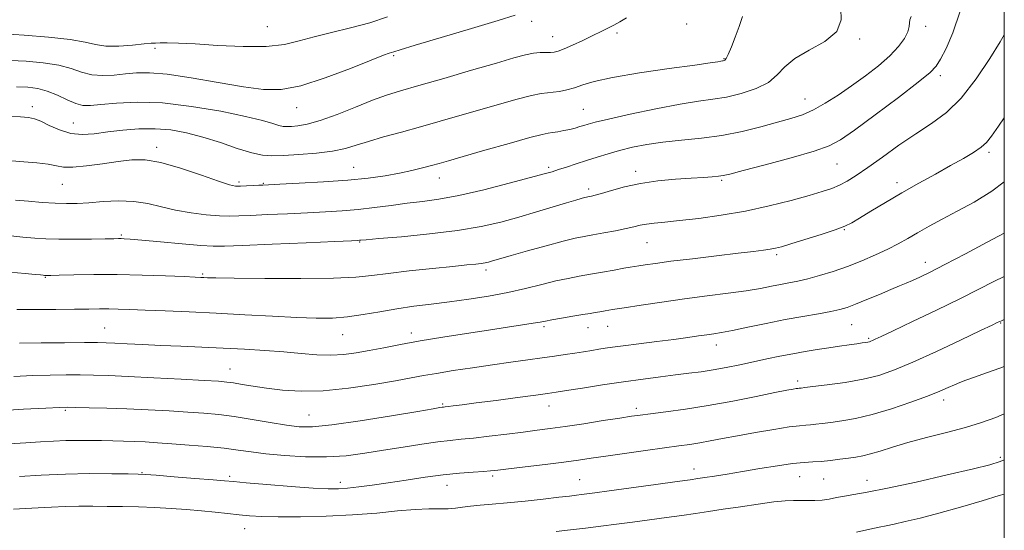
# Model space of a CAD drawing. Extents: x 2104800 to 2107700, y 292300 to 295200.
# Drawn here: x 2107238 to 2107500, y 294126 to 294262 of the extents above; entities that cross this region are included whole.
import ezdxf

# ---------------------------------------------------------------- set-up
doc = ezdxf.new("R2010")
doc.units = 0
doc.header["$MEASUREMENT"] = 0
for name, color, linetype, lineweight in [('CONTOUR INDEX', 41, 'Continuous', 13), ('CONTOUR INTERMEDIATE', 44, 'Continuous', 0), ('GRID LINE', 7, 'Continuous', 0), ('SPOT ELEVATION DTM', 2, 'Continuous', 13)]:
    doc.layers.add(name, color=color, linetype=linetype, lineweight=lineweight)

msp = doc.modelspace()

# ---------------------------------------------------------------- linework, layer by layer
at = {"layer": 'CONTOUR INDEX', "flags": 128}
for points, elevation in [([(2107430.244, 294262.81), (2107429.347, 294260.092), (2107428.327, 294257.265), (2107427.312, 294254.675), (2107426.464, 294252.698), (2107425.899, 294251.593), (2107425.562, 294251.153), (2107425.353, 294251.054), (2107425.172, 294251.024), (2107424.926, 294250.985), (2107424.519, 294250.91), (2107423.716, 294250.76), (2107421.707, 294250.439), (2107417.544, 294249.84), (2107410.76, 294248.903), (2107402.819, 294247.753), (2107395.673, 294246.566), (2107390.79, 294245.488), (2107387.722, 294244.564), (2107385.541, 294243.811), (2107383.499, 294243.243), (2107381.553, 294242.85), (2107379.843, 294242.618), (2107378.38, 294242.496), (2107376.679, 294242.292), (2107374.131, 294241.778), (2107370.311, 294240.793), (2107365.532, 294239.451), (2107360.292, 294237.933), (2107355.005, 294236.392), (2107349.757, 294234.878), (2107344.549, 294233.413), (2107339.436, 294232.02), (2107334.691, 294230.721), (2107330.641, 294229.54), (2107327.436, 294228.499), (2107324.51, 294227.619), (2107321.122, 294226.919), (2107316.799, 294226.407), (2107312.138, 294226.053), (2107308.003, 294225.814), (2107304.971, 294225.689), (2107302.46, 294225.839), (2107299.597, 294226.464), (2107295.748, 294227.673), (2107291.222, 294229.2), (2107286.565, 294230.689), (2107282.198, 294231.839), (2107278.035, 294232.584), (2107273.86, 294232.916), (2107269.538, 294232.853), (2107265.241, 294232.511), (2107261.222, 294232.034), (2107257.658, 294231.582), (2107254.442, 294231.381), (2107251.396, 294231.672), (2107248.412, 294232.586), (2107245.665, 294233.805), (2107243.399, 294234.898), (2107241.713, 294235.545), (2107240.116, 294235.852), (2107237.973, 294236.036), (2107234.883, 294236.262)], 990), ([(2107500, 294235.813), (2107498.444, 294233.566), (2107496.595, 294230.901), (2107495.267, 294229.223), (2107493.847, 294227.948), (2107491.825, 294226.579), (2107489.104, 294224.971), (2107485.692, 294223.067), (2107481.645, 294220.84), (2107477.206, 294218.379), (2107472.666, 294215.808), (2107468.319, 294213.264), (2107464.478, 294210.955), (2107461.458, 294209.106), (2107459.371, 294207.847), (2107457.518, 294206.916), (2107454.994, 294205.953), (2107451.22, 294204.71), (2107446.917, 294203.368), (2107443.132, 294202.219), (2107440.627, 294201.48), (2107439.023, 294201.061), (2107437.657, 294200.797), (2107435.891, 294200.54), (2107433.202, 294200.203), (2107429.093, 294199.715), (2107423.362, 294199.042), (2107416.985, 294198.286), (2107411.232, 294197.585), (2107407.089, 294197.049), (2107404.392, 294196.669), (2107402.693, 294196.408), (2107401.526, 294196.22), (2107400.373, 294196.023), (2107398.698, 294195.722), (2107396.136, 294195.258), (2107392.996, 294194.693), (2107389.756, 294194.122), (2107386.759, 294193.602), (2107383.812, 294193.05), (2107380.585, 294192.345), (2107376.816, 294191.41), (2107372.514, 294190.338), (2107367.755, 294189.266), (2107362.644, 294188.306), (2107357.395, 294187.478), (2107352.252, 294186.776), (2107347.396, 294186.18), (2107342.764, 294185.607), (2107338.23, 294184.957), (2107333.712, 294184.176), (2107329.286, 294183.392), (2107325.073, 294182.776), (2107321.069, 294182.46), (2107316.779, 294182.425), (2107311.585, 294182.611), (2107305.083, 294182.953), (2107297.716, 294183.371), (2107290.14, 294183.782), (2107282.954, 294184.117), (2107276.532, 294184.377), (2107271.191, 294184.578), (2107267.126, 294184.733), (2107264.033, 294184.841), (2107261.489, 294184.896), (2107259.049, 294184.896), (2107256.203, 294184.857), (2107252.423, 294184.801), (2107247.434, 294184.748), (2107241.981, 294184.725), (2107237.059, 294184.755)], 1000), ([(2107500, 294169.613), (2107498.823, 294169.168), (2107495.246, 294167.868), (2107492.061, 294166.728), (2107489.769, 294165.899), (2107488.127, 294165.274), (2107486.705, 294164.681), (2107485.08, 294163.961), (2107482.842, 294163.001), (2107479.586, 294161.702), (2107475.098, 294160.037), (2107469.929, 294158.272), (2107464.822, 294156.744), (2107460.389, 294155.708), (2107456.722, 294155.079), (2107453.785, 294154.689), (2107451.519, 294154.399), (2107449.778, 294154.183), (2107448.397, 294154.043), (2107447.133, 294153.958), (2107445.45, 294153.81), (2107442.736, 294153.459), (2107438.626, 294152.815), (2107433.745, 294151.985), (2107428.962, 294151.129), (2107424.964, 294150.379), (2107421.689, 294149.755), (2107418.893, 294149.25), (2107416.275, 294148.84), (2107413.324, 294148.431), (2107409.477, 294147.913), (2107404.427, 294147.216), (2107398.894, 294146.436), (2107393.855, 294145.712), (2107389.963, 294145.141), (2107386.566, 294144.651), (2107382.687, 294144.13), (2107377.703, 294143.506), (2107372.404, 294142.864), (2107367.934, 294142.329), (2107365.08, 294141.991), (2107363.197, 294141.792), (2107361.286, 294141.641), (2107358.536, 294141.45), (2107354.916, 294141.156), (2107350.585, 294140.702), (2107345.74, 294140.06), (2107340.729, 294139.315), (2107335.936, 294138.585), (2107331.687, 294137.966), (2107328.071, 294137.485), (2107325.116, 294137.151), (2107322.682, 294136.977), (2107319.948, 294136.987), (2107315.925, 294137.211), (2107310.062, 294137.645), (2107303.567, 294138.168), (2107298.085, 294138.627), (2107294.713, 294138.916), (2107292.338, 294139.122), (2107289.298, 294139.377), (2107284.471, 294139.77), (2107278.893, 294140.219), (2107274.14, 294140.596), (2107271.276, 294140.81), (2107269.298, 294140.904), (2107266.691, 294140.956), (2107262.312, 294141.02), (2107256.509, 294141.036), (2107250.002, 294140.921), (2107243.509, 294140.627), (2107237.731, 294140.246)], 1010)]:
    msp.add_lwpolyline(points, dxfattribs=dict(at, elevation=elevation))
at = {"layer": 'CONTOUR INTERMEDIATE', "flags": 128}
for points, elevation in [([(2107488.239, 294264.249), (2107486.328, 294258.459), (2107484.504, 294254.278), (2107483.006, 294251.448), (2107481.859, 294249.589), (2107480.233, 294247.854), (2107477.08, 294245.277), (2107471.802, 294241.252), (2107465.592, 294236.612), (2107460.09, 294232.55), (2107456.386, 294229.93), (2107453.361, 294228.307), (2107449.348, 294226.91), (2107443.26, 294225.166), (2107436.352, 294223.304), (2107430.462, 294221.754), (2107426.93, 294220.833), (2107425.113, 294220.409), (2107423.872, 294220.236), (2107422.229, 294220.105), (2107419.864, 294219.951), (2107416.619, 294219.742), (2107412.45, 294219.442), (2107407.767, 294218.994), (2107403.091, 294218.333), (2107398.884, 294217.441), (2107395.372, 294216.486), (2107392.719, 294215.68), (2107391.014, 294215.183), (2107390.037, 294214.937), (2107389.489, 294214.829), (2107389.1, 294214.759), (2107388.708, 294214.678), (2107388.175, 294214.547), (2107387.332, 294214.318), (2107385.871, 294213.895), (2107383.451, 294213.171), (2107379.867, 294212.085), (2107375.459, 294210.761), (2107370.701, 294209.369), (2107365.897, 294208.053), (2107360.655, 294206.856), (2107354.413, 294205.792), (2107346.956, 294204.882), (2107339.464, 294204.152), (2107333.462, 294203.635), (2107330.058, 294203.344), (2107328.669, 294203.219), (2107328.291, 294203.18), (2107327.869, 294203.153), (2107326.131, 294203.074), (2107321.754, 294202.884), (2107314.065, 294202.551), (2107304.999, 294202.157), (2107297.145, 294201.813), (2107292.322, 294201.616), (2107289.279, 294201.608), (2107285.997, 294201.819), (2107281.045, 294202.247), (2107275.33, 294202.766), (2107270.348, 294203.219), (2107267.223, 294203.488), (2107265.611, 294203.602), (2107264.797, 294203.632), (2107264.087, 294203.633), (2107262.877, 294203.614), (2107260.581, 294203.574), (2107256.869, 294203.515), (2107252.42, 294203.469), (2107248.17, 294203.476), (2107244.779, 294203.569), (2107241.824, 294203.759), (2107238.613, 294204.05), (2107234.667, 294204.434)], 996), ([(2107456.439, 294264.913), (2107456.592, 294261.867), (2107455.372, 294258.796), (2107452.224, 294256.142), (2107448.068, 294253.821), (2107444.198, 294251.622), (2107441.534, 294249.392), (2107439.509, 294247.215), (2107437.184, 294245.236), (2107433.881, 294243.576), (2107429.95, 294242.273), (2107426.003, 294241.342), (2107422.407, 294240.744), (2107418.571, 294240.215), (2107413.66, 294239.436), (2107407.228, 294238.202), (2107400.384, 294236.763), (2107394.621, 294235.486), (2107391.037, 294234.643), (2107389.137, 294234.141), (2107388.03, 294233.794), (2107386.963, 294233.452), (2107385.745, 294233.094), (2107384.325, 294232.734), (2107382.702, 294232.387), (2107381.073, 294232.089), (2107379.684, 294231.877), (2107378.567, 294231.729), (2107376.89, 294231.39), (2107373.605, 294230.542), (2107368.116, 294229.008), (2107361.642, 294227.152), (2107355.851, 294225.476), (2107351.977, 294224.352), (2107349.502, 294223.643), (2107347.472, 294223.083), (2107345.095, 294222.459), (2107342.234, 294221.77), (2107338.915, 294221.064), (2107335.116, 294220.386), (2107330.616, 294219.761), (2107325.145, 294219.208), (2107318.687, 294218.745), (2107312.248, 294218.382), (2107307.087, 294218.13), (2107304.078, 294217.988), (2107302.547, 294217.913), (2107301.435, 294217.85), (2107299.923, 294217.762), (2107298.164, 294217.667), (2107296.549, 294217.602), (2107295.259, 294217.637), (2107293.627, 294217.99), (2107290.773, 294218.914), (2107286.162, 294220.522), (2107280.625, 294222.369), (2107275.34, 294223.868), (2107271.16, 294224.573), (2107267.65, 294224.594), (2107264.054, 294224.178), (2107259.866, 294223.571), (2107255.584, 294222.991), (2107251.958, 294222.652), (2107249.472, 294222.701), (2107247.553, 294223.025), (2107245.363, 294223.445), (2107242.32, 294223.812), (2107238.871, 294224.102), (2107235.719, 294224.322)], 992), ([(2107335.767, 294262.71), (2107330.992, 294261.103), (2107325.901, 294259.735), (2107320.844, 294258.544), (2107316.229, 294257.413), (2107312.255, 294256.283), (2107308.283, 294255.325), (2107303.463, 294254.769), (2107297.284, 294254.759), (2107290.585, 294255.093), (2107284.541, 294255.479), (2107280.073, 294255.692), (2107277.076, 294255.751), (2107275.188, 294255.74), (2107273.988, 294255.717), (2107272.809, 294255.648), (2107270.925, 294255.475), (2107267.867, 294255.183), (2107264.198, 294254.933), (2107260.742, 294254.928), (2107258, 294255.308), (2107255.195, 294255.951), (2107251.229, 294256.668), (2107245.454, 294257.302), (2107239.015, 294257.802), (2107233.507, 294258.148)], 984), ([(2107369.776, 294263.118), (2107365.213, 294261.691), (2107358.072, 294259.552), (2107349.991, 294257.165), (2107343.142, 294255.142), (2107339.145, 294253.938), (2107337.407, 294253.393), (2107336.781, 294253.191), (2107336.168, 294253.005), (2107334.654, 294252.463), (2107331.373, 294251.183), (2107325.843, 294248.978), (2107319.119, 294246.442), (2107312.64, 294244.362), (2107307.413, 294243.352), (2107302.712, 294243.328), (2107297.382, 294244.031), (2107290.67, 294245.181), (2107283.456, 294246.426), (2107277.028, 294247.392), (2107272.326, 294247.802), (2107268.913, 294247.769), (2107266.004, 294247.502), (2107262.983, 294247.206), (2107259.898, 294247.073), (2107256.965, 294247.29), (2107254.287, 294247.966), (2107251.515, 294248.898), (2107248.189, 294249.803), (2107244.03, 294250.457), (2107239.5, 294250.866), (2107235.241, 294251.095)], 986), ([(2107475.195, 294262.755), (2107474.822, 294261.916), (2107474.731, 294261.123), (2107474.663, 294260.099), (2107474.306, 294258.731), (2107473.389, 294256.941), (2107471.81, 294254.779), (2107469.512, 294252.334), (2107466.494, 294249.696), (2107462.998, 294246.985), (2107459.325, 294244.327), (2107455.738, 294241.846), (2107452.333, 294239.666), (2107449.167, 294237.912), (2107446.218, 294236.641), (2107443.159, 294235.642), (2107439.584, 294234.638), (2107435.202, 294233.436), (2107430.179, 294232.181), (2107424.796, 294231.102), (2107419.325, 294230.359), (2107414.013, 294229.831), (2107409.099, 294229.329), (2107404.763, 294228.701), (2107400.953, 294227.95), (2107397.558, 294227.117), (2107394.469, 294226.238), (2107391.578, 294225.334), (2107388.776, 294224.418), (2107386.012, 294223.517), (2107383.447, 294222.688), (2107381.3, 294222.001), (2107379.578, 294221.463), (2107377.446, 294220.849), (2107373.86, 294219.871), (2107368.179, 294218.363), (2107361.36, 294216.636), (2107354.765, 294215.121), (2107349.422, 294214.133), (2107345.031, 294213.528), (2107340.958, 294213.047), (2107336.704, 294212.49), (2107332.301, 294211.9), (2107327.915, 294211.379), (2107323.633, 294211.004), (2107319.234, 294210.735), (2107314.421, 294210.507), (2107309.071, 294210.269), (2107303.773, 294210.035), (2107299.29, 294209.832), (2107296.111, 294209.69), (2107293.63, 294209.646), (2107290.965, 294209.739), (2107287.466, 294210.006), (2107283.41, 294210.474), (2107279.305, 294211.17), (2107275.524, 294212.07), (2107271.906, 294212.953), (2107268.153, 294213.551), (2107264.084, 294213.676), (2107259.979, 294213.479), (2107256.234, 294213.192), (2107253.102, 294213.009), (2107250.263, 294212.967), (2107247.257, 294213.06), (2107243.773, 294213.276), (2107240.107, 294213.564), (2107236.704, 294213.862)], 994), ([(2107399.42, 294262.428), (2107397.581, 294261.394), (2107396.034, 294260.516), (2107394.435, 294259.672), (2107392.598, 294258.763), (2107390.379, 294257.697), (2107387.735, 294256.439), (2107385.034, 294255.175), (2107382.746, 294254.149), (2107381.195, 294253.539), (2107380.131, 294253.271), (2107379.156, 294253.208), (2107377.942, 294253.219), (2107376.437, 294253.189), (2107374.658, 294253.013), (2107372.506, 294252.578), (2107369.422, 294251.75), (2107364.732, 294250.389), (2107358.124, 294248.456), (2107350.742, 294246.303), (2107344.091, 294244.382), (2107339.239, 294242.996), (2107335.503, 294241.854), (2107331.762, 294240.513), (2107327.211, 294238.688), (2107322.305, 294236.706), (2107317.818, 294235.05), (2107314.358, 294234.079), (2107311.874, 294233.655), (2107310.153, 294233.521), (2107308.958, 294233.472), (2107307.969, 294233.53), (2107306.841, 294233.777), (2107305.184, 294234.28), (2107302.417, 294235.071), (2107297.911, 294236.173), (2107291.34, 294237.54), (2107283.581, 294238.863), (2107275.814, 294239.767), (2107269.038, 294239.992), (2107263.535, 294239.742), (2107259.408, 294239.338), (2107256.63, 294239.07), (2107254.643, 294239.112), (2107252.758, 294239.607), (2107250.446, 294240.611), (2107247.819, 294241.844), (2107245.148, 294242.938), (2107242.607, 294243.612), (2107239.985, 294243.93), (2107236.975, 294244.042)], 988), ([(2107500, 294257.912), (2107498.903, 294256.065), (2107496.126, 294251.564), (2107492.496, 294246.147), (2107488.516, 294241.064), (2107484.575, 294237.242), (2107480.604, 294234.308), (2107476.42, 294231.564), (2107471.947, 294228.501), (2107467.534, 294225.36), (2107463.639, 294222.57), (2107460.587, 294220.458), (2107458.191, 294218.944), (2107456.134, 294217.847), (2107454.069, 294216.981), (2107451.53, 294216.144), (2107448.021, 294215.133), (2107443.205, 294213.814), (2107437.389, 294212.346), (2107431.039, 294210.962), (2107424.624, 294209.847), (2107418.618, 294209.01), (2107413.5, 294208.417), (2107409.614, 294208.021), (2107406.785, 294207.74), (2107404.704, 294207.484), (2107403.041, 294207.175), (2107401.378, 294206.786), (2107399.277, 294206.304), (2107396.463, 294205.733), (2107393.329, 294205.144), (2107390.433, 294204.623), (2107388.102, 294204.206), (2107385.749, 294203.718), (2107382.553, 294202.934), (2107378.028, 294201.723), (2107373.012, 294200.336), (2107368.677, 294199.115), (2107365.897, 294198.322), (2107364.358, 294197.876), (2107363.45, 294197.611), (2107362.647, 294197.392), (2107361.759, 294197.191), (2107360.677, 294197.011), (2107359.22, 294196.838), (2107356.897, 294196.609), (2107353.142, 294196.244), (2107347.693, 294195.694), (2107341.516, 294195.035), (2107335.88, 294194.371), (2107331.553, 294193.796), (2107327.294, 294193.355), (2107321.355, 294193.081), (2107312.692, 294192.989), (2107303.052, 294193.022), (2107294.884, 294193.106), (2107290.011, 294193.178), (2107287.763, 294193.232), (2107286.849, 294193.271), (2107286.065, 294193.307), (2107284.563, 294193.372), (2107281.587, 294193.5), (2107276.655, 294193.709), (2107270.402, 294193.93), (2107263.738, 294194.077), (2107257.496, 294194.087), (2107252.205, 294194.008), (2107248.314, 294193.909), (2107246.099, 294193.849), (2107245.137, 294193.825), (2107244.827, 294193.823), (2107244.654, 294193.828), (2107244.432, 294193.845), (2107244.059, 294193.882), (2107243.368, 294193.95), (2107241.938, 294194.087), (2107239.282, 294194.335), (2107235.194, 294194.714)], 998), ([(2107500, 294218.727), (2107496.708, 294216.259), (2107491.945, 294213.372), (2107487.446, 294210.948), (2107483.441, 294208.81), (2107479.946, 294206.905), (2107476.924, 294205.212), (2107474.287, 294203.695), (2107471.748, 294202.265), (2107468.966, 294200.818), (2107465.693, 294199.285), (2107462.04, 294197.727), (2107458.212, 294196.24), (2107454.407, 294194.909), (2107450.819, 294193.783), (2107447.636, 294192.904), (2107444.975, 294192.283), (2107442.651, 294191.824), (2107440.407, 294191.406), (2107437.974, 294190.928), (2107435.034, 294190.378), (2107431.259, 294189.769), (2107426.437, 294189.109), (2107420.832, 294188.39), (2107414.822, 294187.601), (2107408.811, 294186.75), (2107403.299, 294185.923), (2107398.807, 294185.222), (2107395.695, 294184.726), (2107393.671, 294184.392), (2107392.281, 294184.154), (2107391.083, 294183.944), (2107389.696, 294183.704), (2107387.753, 294183.378), (2107385.057, 294182.937), (2107382.097, 294182.45), (2107379.53, 294182.013), (2107377.783, 294181.69), (2107376.354, 294181.416), (2107374.51, 294181.094), (2107371.648, 294180.641), (2107367.684, 294180.038), (2107362.666, 294179.278), (2107356.742, 294178.371), (2107350.453, 294177.379), (2107344.438, 294176.378), (2107339.205, 294175.433), (2107334.73, 294174.574), (2107330.854, 294173.818), (2107327.399, 294173.193), (2107324.105, 294172.759), (2107320.691, 294172.585), (2107316.92, 294172.706), (2107312.728, 294173.032), (2107308.097, 294173.442), (2107303.031, 294173.833), (2107297.629, 294174.181), (2107292.013, 294174.484), (2107286.314, 294174.742), (2107280.709, 294174.972), (2107275.383, 294175.194), (2107270.529, 294175.421), (2107266.37, 294175.633), (2107263.138, 294175.798), (2107260.833, 294175.897), (2107258.53, 294175.938), (2107255.073, 294175.94), (2107249.736, 294175.917), (2107243.499, 294175.872), (2107237.77, 294175.803)], 1002), ([(2107500, 294205.115), (2107495.448, 294202.702), (2107489.625, 294199.607), (2107484.202, 294196.746), (2107480.234, 294194.706), (2107477.529, 294193.382), (2107475.58, 294192.494), (2107473.904, 294191.779), (2107472.097, 294191.036), (2107469.776, 294190.076), (2107466.724, 294188.79), (2107463.392, 294187.387), (2107460.399, 294186.154), (2107458.147, 294185.3), (2107456.175, 294184.717), (2107453.807, 294184.214), (2107450.515, 294183.632), (2107446.379, 294182.919), (2107441.628, 294182.049), (2107436.55, 294181.033), (2107431.676, 294180.014), (2107427.601, 294179.172), (2107424.716, 294178.63), (2107422.628, 294178.299), (2107420.743, 294178.034), (2107418.528, 294177.713), (2107415.695, 294177.305), (2107412.014, 294176.804), (2107407.441, 294176.217), (2107402.657, 294175.618), (2107398.526, 294175.097), (2107395.666, 294174.717), (2107393.705, 294174.43), (2107392.022, 294174.163), (2107390.116, 294173.856), (2107387.945, 294173.51), (2107385.583, 294173.14), (2107383.064, 294172.757), (2107380.252, 294172.344), (2107376.97, 294171.882), (2107373.082, 294171.349), (2107368.625, 294170.736), (2107363.675, 294170.036), (2107358.392, 294169.256), (2107353.249, 294168.465), (2107348.804, 294167.747), (2107345.341, 294167.146), (2107342.059, 294166.543), (2107337.889, 294165.782), (2107332.104, 294164.783), (2107325.355, 294163.785), (2107318.639, 294163.106), (2107312.761, 294162.976), (2107307.777, 294163.271), (2107303.552, 294163.779), (2107299.976, 294164.315), (2107297.042, 294164.8), (2107294.766, 294165.18), (2107292.974, 294165.429), (2107290.723, 294165.622), (2107286.882, 294165.857), (2107280.77, 294166.203), (2107273.511, 294166.595), (2107266.682, 294166.937), (2107261.467, 294167.157), (2107257.472, 294167.269), (2107253.913, 294167.312), (2107250.126, 294167.315), (2107245.933, 294167.266), (2107241.278, 294167.144), (2107236.234, 294166.943)], 1004), ([(2107500, 294193.587), (2107497.224, 294192.184), (2107493.256, 294190.149), (2107488.123, 294187.572), (2107481.906, 294184.547), (2107475.593, 294181.53), (2107470.398, 294179.068), (2107467.209, 294177.558), (2107465.624, 294176.81), (2107464.916, 294176.485), (2107464.463, 294176.294), (2107464.065, 294176.162), (2107463.625, 294176.061), (2107463.035, 294175.966), (2107462.126, 294175.84), (2107460.713, 294175.647), (2107458.672, 294175.361), (2107456.12, 294174.994), (2107453.23, 294174.567), (2107450.154, 294174.097), (2107446.947, 294173.574), (2107443.64, 294172.981), (2107440.257, 294172.31), (2107436.792, 294171.581), (2107433.229, 294170.818), (2107429.579, 294170.053), (2107425.953, 294169.331), (2107422.485, 294168.701), (2107419.24, 294168.193), (2107415.998, 294167.757), (2107412.47, 294167.321), (2107408.414, 294166.824), (2107403.791, 294166.229), (2107398.608, 294165.511), (2107393.009, 294164.671), (2107387.666, 294163.833), (2107383.386, 294163.148), (2107380.614, 294162.71), (2107378.355, 294162.379), (2107375.251, 294161.957), (2107370.392, 294161.308), (2107364.663, 294160.547), (2107359.394, 294159.852), (2107355.629, 294159.36), (2107353.251, 294159.055), (2107351.853, 294158.882), (2107351.06, 294158.789), (2107350.613, 294158.739), (2107350.286, 294158.699), (2107349.703, 294158.61), (2107347.904, 294158.312), (2107343.78, 294157.617), (2107336.762, 294156.44), (2107328.44, 294155.096), (2107320.941, 294153.998), (2107315.807, 294153.473), (2107312.231, 294153.487), (2107308.819, 294153.918), (2107304.52, 294154.635), (2107299.667, 294155.462), (2107294.934, 294156.215), (2107290.79, 294156.755), (2107286.871, 294157.131), (2107282.604, 294157.435), (2107277.577, 294157.741), (2107272.026, 294158.037), (2107266.349, 294158.291), (2107260.952, 294158.48), (2107256.271, 294158.607), (2107252.753, 294158.684), (2107250.515, 294158.713), (2107248.366, 294158.661), (2107244.785, 294158.484), (2107238.837, 294158.167), (2107231.929, 294157.797)], 1006), ([(2107500, 294182.056), (2107499.241, 294181.779), (2107498.809, 294181.6), (2107498.53, 294181.465), (2107498.084, 294181.25), (2107496.738, 294180.606), (2107493.651, 294179.132), (2107488.36, 294176.61), (2107481.9, 294173.572), (2107475.678, 294170.731), (2107470.728, 294168.643), (2107466.582, 294167.213), (2107462.394, 294166.184), (2107457.613, 294165.348), (2107452.86, 294164.681), (2107449.047, 294164.21), (2107446.834, 294163.942), (2107445.868, 294163.825), (2107445.541, 294163.791), (2107445.331, 294163.776), (2107445.05, 294163.752), (2107444.598, 294163.693), (2107443.788, 294163.56), (2107442.098, 294163.241), (2107438.924, 294162.608), (2107433.907, 294161.595), (2107427.684, 294160.377), (2107421.139, 294159.193), (2107415.061, 294158.237), (2107409.853, 294157.52), (2107405.822, 294157.01), (2107403.045, 294156.654), (2107400.675, 294156.318), (2107397.633, 294155.851), (2107393.189, 294155.154), (2107387.994, 294154.344), (2107383.049, 294153.595), (2107379.064, 294153.031), (2107375.594, 294152.58), (2107371.905, 294152.123), (2107367.501, 294151.576), (2107362.849, 294151.008), (2107358.652, 294150.525), (2107355.367, 294150.19), (2107352.459, 294149.896), (2107349.144, 294149.493), (2107344.852, 294148.872), (2107339.871, 294148.092), (2107334.7, 294147.249), (2107329.71, 294146.45), (2107324.744, 294145.819), (2107319.515, 294145.486), (2107313.884, 294145.537), (2107308.296, 294145.87), (2107303.344, 294146.341), (2107299.399, 294146.828), (2107295.942, 294147.308), (2107292.233, 294147.779), (2107287.757, 294148.238), (2107282.913, 294148.659), (2107278.325, 294149.013), (2107274.467, 294149.277), (2107271.214, 294149.464), (2107268.288, 294149.596), (2107265.446, 294149.692), (2107262.578, 294149.766), (2107259.61, 294149.827), (2107256.492, 294149.88), (2107253.277, 294149.897), (2107250.044, 294149.846), (2107246.815, 294149.702), (2107243.374, 294149.485), (2107239.449, 294149.225), (2107234.925, 294148.956)], 1008), ([(2107500, 294156.926), (2107497.747, 294156.002), (2107493.939, 294154.661), (2107489.621, 294153.361), (2107484.592, 294152.011), (2107479.298, 294150.644), (2107474.351, 294149.32), (2107470.237, 294148.104), (2107466.951, 294147.064), (2107464.363, 294146.271), (2107462.309, 294145.762), (2107460.478, 294145.438), (2107458.524, 294145.169), (2107456.204, 294144.857), (2107453.689, 294144.541), (2107451.252, 294144.296), (2107449.037, 294144.157), (2107446.662, 294144.009), (2107443.613, 294143.697), (2107439.563, 294143.119), (2107434.923, 294142.371), (2107430.29, 294141.598), (2107426.18, 294140.925), (2107422.79, 294140.383), (2107420.237, 294139.982), (2107418.419, 294139.703), (2107416.361, 294139.404), (2107412.868, 294138.914), (2107407.228, 294138.129), (2107400.647, 294137.217), (2107394.81, 294136.416), (2107390.989, 294135.9), (2107388.789, 294135.615), (2107387.401, 294135.445), (2107386.066, 294135.283), (2107384.227, 294135.065), (2107381.377, 294134.732), (2107377.231, 294134.257), (2107372.377, 294133.722), (2107367.623, 294133.238), (2107363.62, 294132.884), (2107360.392, 294132.617), (2107357.805, 294132.365), (2107355.698, 294132.08), (2107353.813, 294131.818), (2107351.866, 294131.662), (2107349.582, 294131.652), (2107346.724, 294131.66), (2107343.064, 294131.514), (2107338.428, 294131.103), (2107332.859, 294130.548), (2107326.456, 294130.03), (2107319.441, 294129.693), (2107312.544, 294129.536), (2107306.622, 294129.521), (2107302.268, 294129.614), (2107299.031, 294129.798), (2107296.196, 294130.059), (2107293.17, 294130.381), (2107289.833, 294130.74), (2107286.187, 294131.109), (2107282.249, 294131.462), (2107278.089, 294131.773), (2107273.796, 294132.013), (2107269.459, 294132.165), (2107265.186, 294132.253), (2107261.086, 294132.311), (2107257.231, 294132.361), (2107253.548, 294132.374), (2107249.926, 294132.309), (2107246.29, 294132.141), (2107242.714, 294131.921), (2107239.31, 294131.716), (2107236.156, 294131.585)], 1012), ([(2107500, 294144.739), (2107498.869, 294144.23), (2107496.18, 294143.377), (2107491.797, 294142.307), (2107484.775, 294140.681), (2107476.486, 294138.808), (2107468.883, 294137.159), (2107463.463, 294136.084), (2107459.899, 294135.461), (2107457.411, 294135.046), (2107455.325, 294134.648), (2107453.402, 294134.282), (2107451.511, 294134.013), (2107449.555, 294133.886), (2107447.585, 294133.864), (2107445.686, 294133.89), (2107443.846, 294133.9), (2107441.663, 294133.805), (2107438.637, 294133.506), (2107434.476, 294132.947), (2107429.726, 294132.239), (2107425.137, 294131.532), (2107421.25, 294130.938), (2107417.757, 294130.418), (2107414.136, 294129.895), (2107410.004, 294129.312), (2107405.527, 294128.697), (2107401.008, 294128.096), (2107396.688, 294127.545), (2107392.545, 294127.036), (2107388.494, 294126.545), (2107384.493, 294126.059), (2107380.677, 294125.596)], 1014), ([(2107500, 294135.611), (2107498.619, 294135.184), (2107494.069, 294133.815), (2107488.357, 294132.141), (2107482.566, 294130.51), (2107477.599, 294129.204), (2107473.63, 294128.246), (2107470.656, 294127.591), (2107468.544, 294127.168), (2107466.647, 294126.794), (2107464.192, 294126.258), (2107460.594, 294125.431)], 1016)]:
    msp.add_lwpolyline(points, dxfattribs=dict(at, elevation=elevation))
at = {"layer": 'GRID LINE', "flags": 128}
msp.add_lwpolyline([(2105000, 292500), (2107500, 292500), (2107500, 295000), (2105000, 295000), (2105000, 292500)], dxfattribs=at)
at = {"layer": 'SPOT ELEVATION DTM'}
for p in [(2107303.75, 294260.05, 982.9), (2107374.09, 294261.5, 986.5), (2107415.37, 294260.77, 989.2), (2107479.03, 294260.14, 994.5), (2107379.75, 294257.39, 987.2), (2107396.88, 294258.41, 988.4), (2107461.45, 294256.81, 992.2), (2107273.81, 294254.3, 984.4), (2107337.36, 294252.4, 986.2), (2107425.32, 294251.54, 989.9), (2107482.99, 294247.06, 996.4), (2107446.88, 294240.83, 993.2), (2107241.13, 294238.77, 989.5), (2107311.55, 294238.53, 986.7), (2107387.9, 294238.08, 991.1), (2107252.11, 294234.44, 989.1), (2107274.3, 294227.99, 991.5), (2107495.9, 294226.65, 1000.3), (2107326.72, 294222.65, 991.1), (2107378.67, 294222.59, 993.7), (2107455.41, 294223.52, 996.9), (2107349.55, 294219.74, 992.7), (2107401.86, 294221.54, 995.5), (2107249.15, 294218.1, 992.9), (2107296.22, 294218.71, 991.7), (2107302.67, 294218.32, 991.9), (2107424.7, 294219.2, 996.2), (2107471.41, 294218.51, 999.5), (2107389.3, 294216.87, 995.6), (2107264.84, 294204.59, 995.8), (2107457.42, 294205.99, 1000.1), (2107328.31, 294202.77, 996.1), (2107404.83, 294202.56, 998.9), (2107439.37, 294199.36, 1000.3), (2107478.99, 294197.32, 1003.4), (2107286.52, 294194.22, 997.8), (2107362, 294195.26, 998.4), (2107244.66, 294193.34, 998.1), (2107459.32, 294180.73, 1004.9), (2107499.05, 294181.16, 1008.1), (2107260.38, 294179.85, 1001.1), (2107323.81, 294178.06, 1000.8), (2107342.1, 294178.47, 1001.5), (2107377.42, 294180.15, 1002.3), (2107389.12, 294179.95, 1002.7), (2107394.34, 294180.31, 1002.8), (2107423.27, 294175.28, 1004.6), (2107463.84, 294177.06, 1005.8), (2107293.76, 294168.94, 1003.2), (2107444.97, 294165.74, 1007.6), (2107350.4, 294159.62, 1005.8), (2107483.85, 294160.61, 1010.5), (2107249.93, 294157.88, 1006.2), (2107378.77, 294159.03, 1006.7), (2107401.98, 294158.45, 1007.6), (2107314.79, 294156.68, 1005.1), (2107498.96, 294145.4, 1013.7), (2107270.37, 294141.33, 1009.9), (2107417.32, 294142.29, 1011.4), (2107293.71, 294140.3, 1009.7), (2107323.21, 294138.72, 1009.5), (2107363.72, 294140.43, 1010.3), (2107386.91, 294139.45, 1011.1), (2107445.47, 294140.25, 1012.8), (2107451.9, 294139.65, 1012.9), (2107463.44, 294139.24, 1013.3), (2107351.58, 294137.93, 1010.7), (2107297.69, 294126.37, 1012.8)]:
    msp.add_point(p, dxfattribs=at)

doc.saveas('drawing.dxf')
